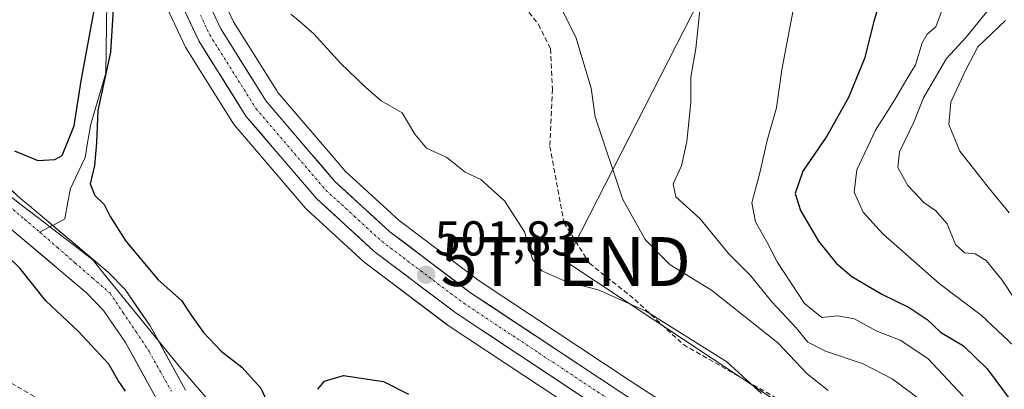
# Model space of a CAD drawing. Units: metres. Extents: x 559727 to 563167, y 4724063 to 4726407.
# Drawn here: x 561617 to 561819, y 4726190 to 4726266 of the extents above; entities that cross this region are included whole.
import ezdxf
from ezdxf.enums import TextEntityAlignment as Align

# ---------------------------------------------------------------- set-up
doc = ezdxf.new("R2010")
doc.units = ezdxf.units.M
doc.header["$MEASUREMENT"] = 0
doc.linetypes.add('TRAZO_Y_PUNTO', pattern=[1, 0.5, -0.25, 0, -0.25])
doc.linetypes.add('TRAZOSX2', pattern=[1.5, 1, -0.5])
doc.layers.get('0').update_dxf_attribs({"lineweight": 5})
for name, color, linetype, lineweight in [('Arbolado forestal CxS', 92, 'Continuous', 0), ('Carretera de calzada única', 19, 'Continuous', 13), ('Carretera de calzada única Cxs', 19, 'Continuous', 13), ('Carretera de calzada única eje', 19, 'TRAZO_Y_PUNTO', 0), ('Carátula', 7, 'Continuous', 5), ('Corriente natural Cxs', 5, 'Continuous', 13), ('Corriente natural eje', 5, 'TRAZO_Y_PUNTO', 0), ('Corriente natural lineal', 142, 'Continuous', 13), ('Corriente natural superficial', 5, 'Continuous', 13), ('Curva de nivel maestra', 36, 'Continuous', 30), ('Curva de nivel normal', 36, 'Continuous', 0), ('Entidad de ámbito territorial', 19, 'Continuous', 0), ('Entidad de ámbito territorial CxS', 92, 'Continuous', 0), ('Municipio', 9, 'Continuous', 13), ('Municipio CxS', 142, 'Continuous', 0), ('Núcleo urbano CxS', 19, 'Continuous', 0), ('Pastizal CxS', 92, 'Continuous', 0), ('Punto de cota en terreno', 7, 'Continuous', 0), ('Rótulo de punto de cota en terreno', 19, 'Continuous', 0), ('Senda', 19, 'TRAZOSX2', 0), ('Suelo desnudo CxS', 43, 'Continuous', 0), ('Tendido', 6, 'Continuous', 0), ('Torre de tendido puntual', 7, 'Continuous', 0)]:
    doc.layers.add(name, color=color, linetype=linetype, lineweight=lineweight)
doc.styles.add('Arial', font='txt', dxfattribs={"height": 0.2})

# ---------------------------------------------------------------- blocks, each defined once
blk = doc.blocks.new('*U150')
at = {"layer": 'Arbolado forestal CxS', "color": 92, "linetype": 'Continuous', "lineweight": 0}
blk.add_polyline3d([(561803.0065, 4726152.5245, 501.336), (561741.816, 4726192.2785, 501.3424), (561711.1045, 4726212.6297, 501.7804), (561694.7712, 4726224.9687, 501.9397), (561685.1947, 4726233.7301, 502.1362), (561683.7308, 4726235.0695, 502.1518), (561682.6695, 4726236.3105, 502.1636), (561669.9535, 4726251.1623, 502.3254), (561669.6361, 4726251.6683, 502.3059), (561660.8891, 4726265.6185, 502.7362), (561657.4729, 4726272.9117, 502.6397)], dxfattribs=at)
blk = doc.blocks.new('*U155')
at = {"layer": 'Núcleo urbano CxS', "color": 19, "linetype": 'Continuous', "lineweight": 0}
for points in [[(561735.7147, 4726182.9817, 500.8519), (561704.7535, 4726203.4891, 501.1678), (561704.6019, 4726203.5963, 501.1683), (561687.7619, 4726216.3163, 501.1553), (561687.6417, 4726216.4119, 501.1469), (561687.5437, 4726216.4981, 501.1399), (561675.8637, 4726227.1981, 501.331), (561675.6115, 4726227.4587, 501.3339), (561661.1117, 4726244.3903, 501.6772), (561660.8585, 4726244.7365, 501.6975), (561651.2085, 4726260.1265, 502.0395), (561651.1521, 4726260.2201, 502.0441), (561651.0341, 4726260.4457, 502.0552), (561647.2241, 4726268.5657, 502.1925)], [(561657.4729, 4726272.9117, 502.6397), (561660.8891, 4726265.6185, 502.7362), (561669.6361, 4726251.6683, 502.3059), (561669.9535, 4726251.1623, 502.3254), (561682.6695, 4726236.3105, 502.1636), (561683.7308, 4726235.0695, 502.1518), (561685.1947, 4726233.7301, 502.1362), (561694.7712, 4726224.9687, 501.9397), (561711.1045, 4726212.6297, 501.7804), (561741.816, 4726192.2785, 501.3424), (561803.0065, 4726152.5245, 501.336)]]:
    blk.add_polyline3d(points, dxfattribs=at)
blk = doc.blocks.new('*U158')
at = {"layer": 'Suelo desnudo CxS', "color": 43, "linetype": 'Continuous', "lineweight": 0}
for points in [[(561645.9401, 4726186.9801, 498.4699), (561638.7401, 4726200.0201, 498.1431), (561634.2401, 4726206.5701, 498.1034), (561630.7801, 4726210.1801, 498.1784), (561615.5201, 4726223.0701, 498.4535)], [(561599.5478, 4726246.062, 498.3003), (561617.4027, 4726229.339, 498.0688), (561619.1201, 4726227.9901, 498.0843), (561621.7101, 4726225.8001, 498.0953), (561635.1901, 4726214.4101, 498.1125), (561638.6701, 4726210.8301, 498.0773), (561643.8301, 4726203.3801, 497.984), (561651.0701, 4726190.2501, 497.8809)]]:
    blk.add_polyline3d(points, dxfattribs=at)
blk = doc.blocks.new('*U173')
at = {"layer": 'Corriente natural Cxs', "color": 5, "linetype": 'Continuous', "lineweight": 13}
for points in [[(561613.83, 4726232.68, 498.11), (561617.4, 4726229.34, 498.13), (561619.12, 4726227.99, 498.12), (561621.71, 4726225.8, 498.11), (561625.08, 4726222.95, 498.09), (561628.45, 4726220.11, 498.19), (561631.82, 4726217.26, 498.22), (561635.19, 4726214.41, 498.15), (561638.67, 4726210.83, 498.09), (561641.25, 4726207.11, 498.02), (561643.83, 4726203.38, 497.96), (561646.24, 4726199, 497.94), (561648.66, 4726194.63, 497.93), (561651.07, 4726190.25, 497.92)], [(561645.94, 4726186.98, 498.38), (561643.54, 4726191.33, 498.33), (561641.14, 4726195.67, 498.12), (561638.74, 4726200.02, 498.03), (561636.49, 4726203.3, 498.04), (561634.24, 4726206.57, 498.16), (561632.51, 4726208.38, 498.15), (561630.78, 4726210.18, 498.17), (561626.97, 4726213.4, 498.14), (561623.15, 4726216.63, 498.28), (561619.34, 4726219.85, 498.46), (561615.52, 4726223.07, 498.2)]]:
    blk.add_polyline3d(points, dxfattribs=at)
blk = doc.blocks.new('*U175')
at = {"layer": 'Municipio CxS', "color": 142, "linetype": 'Continuous', "lineweight": 0}
blk.add_polyline3d([(561656.065, 4726187.805, 497.8662), (561653.0375, 4726191.3025, 497.9201), (561650.01, 4726194.8, 497.9302), (561647.0167, 4726198.4883, 497.9434), (561644.0233, 4726202.1767, 497.9567), (561641.03, 4726205.865, 498.0063), (561638.0367, 4726209.5533, 498.0518), (561635.0433, 4726213.2417, 498.1138), (561632.05, 4726216.93, 498.2122), (561628.3967, 4726219.7483, 498.1798), (561624.7433, 4726222.5667, 498.0937), (561621.09, 4726225.385, 498.0989), (561617.4367, 4726228.2033, 498.0963), (561613.7833, 4726231.0217, 498.1021)], dxfattribs=at)
blk = doc.blocks.new('*U176')
at = {"layer": 'Entidad de ámbito territorial CxS', "color": 92, "linetype": 'Continuous', "lineweight": 0}
blk.add_polyline3d([(561656.065, 4726187.805, 497.8662), (561653.0375, 4726191.3025, 497.9201), (561650.01, 4726194.8, 497.9302), (561647.0167, 4726198.4883, 497.9434), (561644.0233, 4726202.1767, 497.9567), (561641.03, 4726205.865, 498.0063), (561638.0367, 4726209.5533, 498.0518), (561635.0433, 4726213.2417, 498.1138), (561632.05, 4726216.93, 498.2122), (561628.3967, 4726219.7483, 498.1798), (561624.7433, 4726222.5667, 498.0937), (561621.09, 4726225.385, 498.0989), (561617.4367, 4726228.2033, 498.0963), (561613.7833, 4726231.0217, 498.1021)], dxfattribs=at)
blk = doc.blocks.new('*U190')
at = {"layer": 'Curva de nivel normal', "color": 36, "linetype": 'Continuous', "lineweight": 0}
blk.add_polyline3d([(561810.14, 4726189, 520), (561802.91, 4726196.75, 520), (561797.23, 4726200.49, 520), (561792.34, 4726202.37, 520), (561787.9, 4726204.84, 520), (561784.42, 4726205.44, 520), (561781.19, 4726205.14, 520), (561777.7, 4726208, 520), (561772.1, 4726216.51, 520), (561769.94, 4726220.63, 520), (561767.63, 4726224.68, 520), (561766.87, 4726228.56, 520), (561768.44, 4726234.47, 520), (561770, 4726241.36, 520), (561771.96, 4726248.03, 520), (561773.02, 4726255.77, 520), (561775.8, 4726270.63, 520)], dxfattribs=at)
blk = doc.blocks.new('*U197')
at = {"layer": 'Curva de nivel normal', "color": 36, "linetype": 'Continuous', "lineweight": 0}
blk.add_polyline3d([(561756.43, 4726269.98, 515), (561755.43, 4726260.14, 515), (561754.42, 4726254.31, 515), (561754.38, 4726249.15, 515), (561753.59, 4726241.15, 515), (561752.52, 4726236.15, 515), (561750.83, 4726232.48, 515), (561751.37, 4726229.82, 515), (561756.34, 4726225.34, 515), (561762.12, 4726218.21, 515), (561766.57, 4726213.78, 515), (561770.99, 4726208.35, 515), (561775.94, 4726202.97, 515), (561778.33, 4726200.03, 515), (561781.94, 4726198.21, 515), (561789.64, 4726195.6, 515), (561795.57, 4726192.59, 515), (561801.67, 4726188.05, 515)], dxfattribs=at)
blk = doc.blocks.new('*U198')
at = {"layer": 'Curva de nivel normal', "color": 36, "linetype": 'Continuous', "lineweight": 0}
blk.add_polyline3d([(561821.37, 4726277.57, 535), (561816.38, 4726269.48, 535), (561810.77, 4726262.46, 535), (561806.7, 4726258.1, 535), (561802, 4726250.05, 535), (561800, 4726245.08, 535), (561797.08, 4726239.05, 535), (561796.78, 4726235.81, 535), (561798.79, 4726232.15, 535), (561802.11, 4726228.66, 535), (561804.56, 4726226.93, 535), (561806.86, 4726224.26, 535), (561808.54, 4726220.02, 535), (561810.42, 4726218.32, 535), (561812.57, 4726218.15, 535), (561814.82, 4726216.78, 535), (561818.13, 4726212.76, 535), (561820.79, 4726208.76, 535)], dxfattribs=at)
blk = doc.blocks.new('*U203')
at = {"layer": 'Curva de nivel normal', "color": 36, "linetype": 'Continuous', "lineweight": 0}
blk.add_polyline3d([(561820.57, 4726199.24, 530), (561813.83, 4726205.58, 530), (561805.22, 4726212.1, 530), (561793.67, 4726222.25, 530), (561789.64, 4726226.65, 530), (561787.83, 4726230.79, 530), (561788.36, 4726235.31, 530), (561792.2, 4726243.44, 530), (561796.1, 4726249.62, 530), (561798.46, 4726253.71, 530), (561800.36, 4726256.8, 530), (561801.73, 4726261.31, 530), (561802.73, 4726263.12, 530), (561804.53, 4726264.57, 530), (561806.72, 4726270.51, 530), (561810.87, 4726285.74, 530), (561812.35, 4726294.15, 530), (561812.8, 4726299.82, 530), (561814.43, 4726304.15, 530), (561815.2, 4726308.24, 530), (561816.75, 4726312.72, 530), (561819.18, 4726317.38, 530)], dxfattribs=at)
blk = doc.blocks.new('*U206')
at = {"layer": 'Curva de nivel normal', "color": 36, "linetype": 'Continuous', "lineweight": 0}
blk.add_polyline3d([(561782.53, 4726190.15, 510), (561778.23, 4726193.61, 510), (561772.2, 4726199.96, 510), (561758.65, 4726210.74, 510), (561750.21, 4726215.91, 510), (561745.04, 4726221.07, 510), (561740.52, 4726229.24, 510), (561734.82, 4726246.2, 510), (561734.04, 4726252.04, 510), (561730.88, 4726262.46, 510), (561728.27, 4726267.6, 510)], dxfattribs=at)
blk = doc.blocks.new('*U210')
at = {"layer": 'Curva de nivel normal', "color": 36, "linetype": 'Continuous', "lineweight": 0}
blk.add_polyline3d([(561672.58, 4726267.18, 505), (561674.51, 4726265.62, 505), (561677.28, 4726263.18, 505), (561682.8, 4726257.1, 505), (561687.88, 4726252.28, 505), (561691.05, 4726249.43, 505), (561695.38, 4726246.99, 505), (561697.98, 4726242.62, 505), (561700.35, 4726239.77, 505), (561704.52, 4726237.86, 505), (561708.25, 4726234.86, 505), (561711.42, 4726233.33, 505), (561716.29, 4726228.96, 505), (561720.38, 4726222.66, 505), (561722.04, 4726217.03, 505), (561723.9, 4726214.67, 505), (561728.82, 4726212.51, 505), (561735.43, 4726210.8, 505), (561745.14, 4726206.5, 505), (561761.76, 4726196.04, 505), (561768.86, 4726189.58, 505)], dxfattribs=at)
blk = doc.blocks.new('*U213')
at = {"layer": 'Curva de nivel normal', "color": 36, "linetype": 'Continuous', "lineweight": 0}
blk.add_polyline3d([(561819.54, 4726226.51, 540), (561815.5, 4726231.42, 540), (561809.42, 4726239.16, 540), (561807.22, 4726244.58, 540), (561807.6, 4726249.21, 540), (561810.51, 4726255.56, 540), (561813.15, 4726260.48, 540), (561818.78, 4726265.88, 540)], dxfattribs=at)
blk = doc.blocks.new('*U219')
at = {"layer": 'Curva de nivel maestra', "color": 36, "linetype": 'Continuous', "lineweight": 30}
for points in [[(561638.74, 4726190.02, 500), (561637.26, 4726192.23, 500), (561635.32, 4726195.54, 500), (561629.15, 4726202.24, 500), (561622.47, 4726208.49, 500), (561617.17, 4726215.2, 500), (561614.3, 4726217.99, 500)], [(561616.04, 4726239.2, 500), (561620.83, 4726237.22, 500), (561624.29, 4726237.42, 500), (561625.8, 4726238.27, 500), (561628.25, 4726244.31, 500), (561629.68, 4726253.58, 500), (561632.37, 4726267.94, 500)], [(561636.6, 4726273.82, 500), (561635.69, 4726259.43, 500), (561633.11, 4726247.46, 500), (561632.86, 4726240.86, 500), (561632.41, 4726236.25, 500), (561631.54, 4726232.46, 500), (561632.49, 4726230.07, 500), (561634.38, 4726228.27, 500), (561635.62, 4726225.78, 500), (561638.85, 4726220.74, 500), (561645.48, 4726212.84, 500), (561650.23, 4726208.59, 500), (561652.21, 4726205.56, 500), (561654.69, 4726202.04, 500), (561658.35, 4726198.22, 500), (561662.54, 4726194.94, 500), (561666.44, 4726190.64, 500), (561669.14, 4726184.83, 500)], [(561678.11, 4726190.41, 500), (561679.46, 4726192.1, 500), (561683.34, 4726193.26, 500), (561691.56, 4726192.02, 500), (561696.68, 4726189.4, 500)]]:
    blk.add_polyline3d(points, dxfattribs=at)
blk = doc.blocks.new('*U220')
at = {"layer": 'Curva de nivel maestra', "color": 36, "linetype": 'Continuous', "lineweight": 30}
blk.add_polyline3d([(561793.39, 4726271.03, 525), (561791.83, 4726265.7, 525), (561789.92, 4726258.15, 525), (561786.69, 4726250.15, 525), (561782.22, 4726242.21, 525), (561777.31, 4726235.07, 525), (561775.79, 4726230.51, 525), (561776.82, 4726226.98, 525), (561780.54, 4726220.73, 525), (561784.16, 4726216.25, 525), (561787.35, 4726213.53, 525), (561793.52, 4726209.86, 525), (561799.11, 4726207.14, 525), (561802.75, 4726204.7, 525), (561805.52, 4726202.13, 525), (561810.18, 4726199.31, 525), (561815.05, 4726194.62, 525), (561821.93, 4726185.3, 525)], dxfattribs=at)
blk = doc.blocks.new('5PATER')
at = {"layer": 'Carátula', "linetype": 'Continuous', "lineweight": 5}
h = blk.add_hatch(color=250, dxfattribs=at)
edge = h.paths.add_edge_path()
edge.add_ellipse((0, 0.01), major_axis=(-1.33, -1.34), ratio=0.999422, start_angle=0, end_angle=360)
blk = doc.blocks.new('5TTEND')
blk.add_text('5TTEND', height=10).set_placement((0, 0), align=Align.MIDDLE_CENTER)

msp = doc.modelspace()

# ---------------------------------------------------------------- linework, layer by layer
at = {"layer": 'Arbolado forestal CxS', "color": 92, "linetype": 'Continuous', "lineweight": 0}
for points in [[(561657.47, 4726272.91, 502.64), (561660.89, 4726265.62, 502.74), (561669.64, 4726251.67, 502.31), (561669.95, 4726251.16, 502.33), (561682.67, 4726236.31, 502.16), (561683.73, 4726235.07, 502.15), (561685.19, 4726233.73, 502.14), (561694.77, 4726224.97, 501.94), (561711.1, 4726212.63, 501.78), (561741.82, 4726192.28, 501.34), (561803.01, 4726152.52, 501.34)], [(561615.52, 4726223.07, 498.45), (561630.78, 4726210.18, 498.18), (561634.24, 4726206.57, 498.1), (561638.74, 4726200.02, 498.14), (561645.94, 4726186.98, 498.47)], [(561645.94, 4726186.98, 498.47), (561638.74, 4726200.02, 498.14), (561634.24, 4726206.57, 498.1), (561630.78, 4726210.18, 498.18), (561615.52, 4726223.07, 498.45)]]:
    msp.add_polyline3d(points, dxfattribs=at)
at = {"layer": 'Carretera de calzada única', "color": 19, "linetype": 'Continuous', "lineweight": 13}
for points in [[(561737.36, 4726185.49), (561706.41, 4726205.99), (561689.57, 4726218.71), (561677.89, 4726229.41), (561663.4, 4726246.33), (561653.75, 4726261.72), (561649.94, 4726269.84), (561647.31, 4726277.44), (561645.01, 4726286.02), (561643.18, 4726295.99), (561639.54, 4726328.45), (561638.88, 4726348.93), (561640.33, 4726356.03), (561644.18, 4726368.14), (561647.32, 4726374.23), (561651.32, 4726383.19), (561655.76, 4726393.53)], [(561661.36, 4726393.58), (561656.02, 4726381.14), (561651.94, 4726372.02), (561648.94, 4726366.18), (561645.29, 4726354.74), (561644.01, 4726348.5), (561644.65, 4726328.82), (561648.25, 4726296.74), (561650.01, 4726287.14), (561652.05, 4726279.38), (561654.69, 4726271.78), (561658.25, 4726264.18), (561667.53, 4726249.38), (561681.57, 4726232.98), (561692.85, 4726222.66), (561709.37, 4726210.18), (561740.17, 4726189.77), (561801.37, 4726150.01), (561969.61, 4726040.33), (561977.49, 4726034.17), (561981.43, 4726029.87)]]:
    msp.add_lwpolyline(points, dxfattribs=at)
at = {"layer": 'Carretera de calzada única Cxs', "color": 19, "linetype": 'Continuous', "lineweight": 13}
for points in [[(561733.49, 4726188.05, 501.38), (561729.62, 4726190.62, 501.38), (561725.75, 4726193.18, 501.51), (561721.89, 4726195.74, 501.51), (561718.02, 4726198.3, 501.6), (561714.15, 4726200.87, 501.56), (561710.28, 4726203.43, 501.6), (561706.41, 4726205.99, 501.53), (561703.04, 4726208.53, 501.61), (561699.67, 4726211.08, 501.57), (561696.31, 4726213.62, 501.72), (561692.94, 4726216.17, 501.59), (561689.57, 4726218.71, 501.63), (561686.65, 4726221.39, 501.62), (561683.73, 4726224.06, 501.67), (561680.81, 4726226.74, 501.71), (561677.89, 4726229.41, 501.64), (561674.99, 4726232.79, 501.83), (561672.09, 4726236.18, 501.88), (561669.2, 4726239.56, 501.84), (561666.3, 4726242.95, 501.98), (561663.4, 4726246.33, 501.93), (561660.99, 4726250.18, 502.07), (561658.58, 4726254.03, 502.03), (561656.16, 4726257.87, 502.22), (561653.75, 4726261.72, 502.16), (561651.85, 4726265.78, 502.25), (561649.94, 4726269.84, 502.35)], [(561656.47, 4726267.98, 502.21), (561658.25, 4726264.18, 502.33), (561660.57, 4726260.48, 502.24), (561662.89, 4726256.78, 502.21), (561665.21, 4726253.08, 502.03), (561667.53, 4726249.38, 502.07), (561670.34, 4726246.1, 502), (561673.15, 4726242.82, 501.99), (561675.96, 4726239.54, 501.92), (561678.76, 4726236.26, 502.04), (561681.57, 4726232.98, 501.9), (561684.39, 4726230.4, 501.99), (561687.21, 4726227.82, 501.9), (561690.03, 4726225.24, 501.85), (561692.85, 4726222.66, 501.81), (561696.15, 4726220.16, 501.84), (561699.46, 4726217.67, 501.73), (561702.76, 4726215.17, 501.82), (561706.07, 4726212.68, 501.8), (561709.37, 4726210.18, 501.8), (561713.22, 4726207.63, 501.75), (561717.07, 4726205.08, 501.8), (561720.92, 4726202.53, 501.57), (561724.77, 4726199.98, 501.78), (561728.62, 4726197.42, 501.83), (561732.47, 4726194.87, 501.82), (561736.32, 4726192.32, 501.42), (561740.17, 4726189.77, 501.55)]]:
    msp.add_polyline3d(points, dxfattribs=at)
at = {"layer": 'Carretera de calzada única eje', "color": 19, "linetype": 'TRAZO_Y_PUNTO', "lineweight": 0}
msp.add_lwpolyline([(561654.09, 4726267.01), (561656, 4726262.95), (561665.47, 4726247.85), (561679.73, 4726231.19), (561685.57, 4726225.84), (561691.21, 4726220.68), (561707.89, 4726208.08), (561723.36, 4726197.83), (561738.76, 4726187.63)], dxfattribs=at)
at = {"layer": 'Corriente natural eje', "color": 5, "linetype": 'TRAZO_Y_PUNTO', "lineweight": 0}
for points in [[(561614.95, 4726227.91, 498.09), (561618.1, 4726225.24, 498.08), (561621.25, 4726222.56, 498.09)], [(561621.25, 4726222.56, 498.09), (561624.84, 4726219.44, 498.11), (561628.43, 4726216.31, 498.15), (561632.03, 4726213.19, 498.12), (561635.62, 4726210.06, 498.07), (561638.28, 4726206.1, 498.02), (561640.93, 4726202.15, 497.98), (561643.59, 4726198.19, 497.97), (561645.86, 4726194.11, 497.95), (561648.14, 4726190.03, 497.92)]]:
    msp.add_polyline3d(points, dxfattribs=at)
at = {"layer": 'Corriente natural lineal', "color": 142, "linetype": 'Continuous', "lineweight": 13}
for points in [[(561634.92, 4726269.71, 500.43), (561634.87, 4726264.83, 500.33), (561634.82, 4726259.96, 500.41), (561634.77, 4726255.09, 500.55), (561633.73, 4726251.63, 499.85), (561632.69, 4726248.17, 499), (561631.65, 4726244.71, 499.06), (561631.08, 4726241.3, 499.22), (561630.5, 4726237.89, 499.26), (561629, 4726234.7, 499.5), (561627.5, 4726231.5, 498.69), (561626.91, 4726228.39, 498.29), (561626.32, 4726225.28, 498.15), (561623.87, 4726223.97, 498.09)], [(561623.87, 4726223.97, 498.09), (561623.78, 4726223.92, 498.09), (561621.25, 4726222.56, 498.09)]]:
    msp.add_polyline3d(points, dxfattribs=at)
at = {"layer": 'Corriente natural superficial', "color": 5, "linetype": 'Continuous', "lineweight": 13}
for points in [[(561613.83, 4726232.68, 498.11), (561617.4, 4726229.34, 498.13), (561619.12, 4726227.99, 498.12), (561621.71, 4726225.8, 498.11), (561623.87, 4726223.97, 498.1)], [(561645.94, 4726186.98, 498.38), (561643.54, 4726191.33, 498.33), (561641.14, 4726195.67, 498.12), (561638.74, 4726200.02, 498.03), (561636.49, 4726203.3, 498.04), (561634.24, 4726206.57, 498.16), (561632.51, 4726208.38, 498.15), (561630.78, 4726210.18, 498.17), (561626.97, 4726213.4, 498.14), (561623.15, 4726216.63, 498.28), (561619.34, 4726219.85, 498.46), (561615.52, 4726223.07, 498.2)], [(561623.87, 4726223.97, 498.1), (561625.08, 4726222.95, 498.09), (561628.45, 4726220.11, 498.19), (561631.82, 4726217.26, 498.22), (561635.19, 4726214.41, 498.15), (561638.67, 4726210.83, 498.09), (561641.25, 4726207.11, 498.02), (561643.83, 4726203.38, 497.96), (561646.24, 4726199, 497.94), (561648.66, 4726194.63, 497.93), (561651.07, 4726190.25, 497.92)]]:
    msp.add_polyline3d(points, dxfattribs=at)
at = {"layer": 'Entidad de ámbito territorial', "color": 19, "linetype": 'Continuous', "lineweight": 0}
msp.add_polyline3d([(561613.78, 4726231.02, 498.1), (561617.44, 4726228.2, 498.1), (561621.09, 4726225.38, 498.1), (561624.74, 4726222.57, 498.09), (561628.4, 4726219.75, 498.18), (561632.05, 4726216.93, 498.21), (561635.04, 4726213.24, 498.11), (561638.04, 4726209.55, 498.05), (561641.03, 4726205.87, 498.01), (561644.02, 4726202.18, 497.96), (561647.02, 4726198.49, 497.94), (561650.01, 4726194.8, 497.93), (561653.04, 4726191.3, 497.92), (561656.07, 4726187.8, 497.87)], dxfattribs=at)
msp.add_polyline3d([(561613.78, 4726231.02, 498.1), (561617.44, 4726228.2, 498.1), (561621.09, 4726225.38, 498.1), (561624.74, 4726222.57, 498.09), (561628.4, 4726219.75, 498.18), (561632.05, 4726216.93, 498.21), (561635.04, 4726213.24, 498.11), (561638.04, 4726209.55, 498.05), (561641.03, 4726205.87, 498.01), (561644.02, 4726202.18, 497.96), (561647.02, 4726198.49, 497.94), (561650.01, 4726194.8, 497.93), (561653.04, 4726191.3, 497.92), (561656.07, 4726187.8, 497.87)], dxfattribs=at)
at = {"layer": 'Entidad de ámbito territorial CxS', "color": 92, "linetype": 'Continuous', "lineweight": 0}
msp.add_polyline3d([(561613.78, 4726231.02, 498.1), (561617.44, 4726228.2, 498.1), (561621.09, 4726225.38, 498.1), (561624.74, 4726222.57, 498.09), (561628.4, 4726219.75, 498.18), (561632.05, 4726216.93, 498.21), (561635.04, 4726213.24, 498.11), (561638.04, 4726209.55, 498.05), (561641.03, 4726205.87, 498.01), (561644.02, 4726202.18, 497.96), (561647.02, 4726198.49, 497.94), (561650.01, 4726194.8, 497.93), (561653.04, 4726191.3, 497.92), (561656.07, 4726187.8, 497.87)], dxfattribs=at)
at = {"layer": 'Municipio', "color": 9, "linetype": 'Continuous', "lineweight": 13}
msp.add_polyline3d([(561613.78, 4726231.02, 498.1), (561617.44, 4726228.2, 498.1), (561621.09, 4726225.38, 498.1), (561624.74, 4726222.57, 498.09), (561628.4, 4726219.75, 498.18), (561632.05, 4726216.93, 498.21), (561635.04, 4726213.24, 498.11), (561638.04, 4726209.55, 498.05), (561641.03, 4726205.87, 498.01), (561644.02, 4726202.18, 497.96), (561647.02, 4726198.49, 497.94), (561650.01, 4726194.8, 497.93), (561653.04, 4726191.3, 497.92), (561656.07, 4726187.8, 497.87)], dxfattribs=at)
msp.add_polyline3d([(561613.78, 4726231.02, 498.1), (561617.44, 4726228.2, 498.1), (561621.09, 4726225.38, 498.1), (561624.74, 4726222.57, 498.09), (561628.4, 4726219.75, 498.18), (561632.05, 4726216.93, 498.21), (561635.04, 4726213.24, 498.11), (561638.04, 4726209.55, 498.05), (561641.03, 4726205.87, 498.01), (561644.02, 4726202.18, 497.96), (561647.02, 4726198.49, 497.94), (561650.01, 4726194.8, 497.93), (561653.04, 4726191.3, 497.92), (561656.07, 4726187.8, 497.87)], dxfattribs=at)
at = {"layer": 'Municipio CxS', "color": 142, "linetype": 'Continuous', "lineweight": 0}
msp.add_polyline3d([(561613.78, 4726231.02, 498.1), (561617.44, 4726228.2, 498.1), (561621.09, 4726225.38, 498.1), (561624.74, 4726222.57, 498.09), (561628.4, 4726219.75, 498.18), (561632.05, 4726216.93, 498.21), (561635.04, 4726213.24, 498.11), (561638.04, 4726209.55, 498.05), (561641.03, 4726205.87, 498.01), (561644.02, 4726202.18, 497.96), (561647.02, 4726198.49, 497.94), (561650.01, 4726194.8, 497.93), (561653.04, 4726191.3, 497.92), (561656.07, 4726187.8, 497.87)], dxfattribs=at)
at = {"layer": 'Núcleo urbano CxS', "color": 19, "linetype": 'Continuous', "lineweight": 0}
for points in [[(561638.98, 4726306.53, 502.62), (561640.2, 4726295.66, 502.52), (561640.23, 4726295.46, 502.52), (561642.06, 4726285.48, 502.38), (561642.11, 4726285.24, 502.38), (561644.41, 4726276.66, 502.4), (561644.48, 4726276.46, 502.41), (561647.11, 4726268.84, 502.21), (561647.22, 4726268.57, 502.19), (561651.03, 4726260.45, 502.06), (561651.15, 4726260.22, 502.04), (561651.21, 4726260.13, 502.04), (561660.86, 4726244.74, 501.7), (561661.11, 4726244.39, 501.68), (561675.61, 4726227.46, 501.33), (561675.86, 4726227.2, 501.33), (561687.54, 4726216.5, 501.14), (561687.64, 4726216.41, 501.15), (561687.76, 4726216.32, 501.16), (561704.6, 4726203.6, 501.17), (561704.75, 4726203.49, 501.17), (561735.71, 4726182.98, 500.85)], [(561657.47, 4726272.91, 502.64), (561660.89, 4726265.62, 502.74), (561669.64, 4726251.67, 502.31), (561669.95, 4726251.16, 502.33), (561682.67, 4726236.31, 502.16), (561683.73, 4726235.07, 502.15), (561685.19, 4726233.73, 502.14), (561694.77, 4726224.97, 501.94), (561711.1, 4726212.63, 501.78), (561741.82, 4726192.28, 501.34), (561803.01, 4726152.52, 501.34)]]:
    msp.add_polyline3d(points, dxfattribs=at)
at = {"layer": 'Pastizal CxS', "color": 92, "linetype": 'Continuous', "lineweight": 0}
for points in [[(561638.98, 4726306.53, 502.62), (561640.2, 4726295.66, 502.52), (561640.23, 4726295.46, 502.52), (561642.06, 4726285.48, 502.38), (561642.11, 4726285.24, 502.38), (561644.41, 4726276.66, 502.4), (561644.48, 4726276.46, 502.41), (561647.11, 4726268.84, 502.21), (561647.22, 4726268.57, 502.19), (561651.03, 4726260.45, 502.06), (561651.15, 4726260.22, 502.04), (561651.21, 4726260.13, 502.04), (561660.86, 4726244.74, 501.7), (561661.11, 4726244.39, 501.68), (561675.61, 4726227.46, 501.33), (561675.86, 4726227.2, 501.33), (561687.54, 4726216.5, 501.14), (561687.64, 4726216.41, 501.15), (561687.76, 4726216.32, 501.16), (561704.6, 4726203.6, 501.17), (561704.75, 4726203.49, 501.17), (561735.71, 4726182.98, 500.85)], [(561647.22, 4726268.57, 502.19), (561651.03, 4726260.45, 502.06), (561651.15, 4726260.22, 502.04), (561651.21, 4726260.13, 502.04), (561660.86, 4726244.74, 501.7), (561661.11, 4726244.39, 501.68), (561675.61, 4726227.46, 501.33), (561675.86, 4726227.2, 501.33), (561687.54, 4726216.5, 501.14), (561687.64, 4726216.41, 501.15), (561687.76, 4726216.32, 501.16), (561704.6, 4726203.6, 501.17), (561704.75, 4726203.49, 501.17), (561735.71, 4726182.98, 500.85)], [(561651.07, 4726190.25, 497.88), (561643.83, 4726203.38, 497.98), (561638.67, 4726210.83, 498.08), (561635.19, 4726214.41, 498.11), (561621.71, 4726225.8, 498.1), (561619.12, 4726227.99, 498.08), (561617.4, 4726229.34, 498.07), (561599.55, 4726246.06, 498.3)], [(561599.55, 4726246.06, 498.3), (561617.4, 4726229.34, 498.07), (561619.12, 4726227.99, 498.08), (561621.71, 4726225.8, 498.1), (561635.19, 4726214.41, 498.11), (561638.67, 4726210.83, 498.08), (561643.83, 4726203.38, 497.98), (561651.07, 4726190.25, 497.88)]]:
    msp.add_polyline3d(points, dxfattribs=at)
at = {"layer": 'Senda', "color": 19, "linetype": 'TRAZOSX2', "lineweight": 0}
for points in [[(561715.44, 4726306.71), (561715.77, 4726305.22), (561712.58, 4726290.32), (561712.32, 4726277.84), (561715.18, 4726273.42), (561717.78, 4726271.34), (561720.38, 4726268.74), (561723.24, 4726265.1), (561725.71, 4726260.1), (561726.11, 4726251.84), (561725.59, 4726240.13), (561728.45, 4726224.53), (561733.65, 4726216.21), (561742.94, 4726208.82), (561752.89, 4726199.56), (561775.39, 4726186.64)], [(561610.17, 4726194.68), (561630.4, 4726183), (561665.73, 4726149.57), (561710.05, 4726119.67), (561773.68, 4726085.94), (561802.73, 4726065.44), (561819.7, 4726053.19)]]:
    msp.add_lwpolyline(points, dxfattribs=at)
at = {"layer": 'Suelo desnudo CxS', "color": 43, "linetype": 'Continuous', "lineweight": 0}
for points in [[(561599.55, 4726246.06, 498.3), (561617.4, 4726229.34, 498.07), (561619.12, 4726227.99, 498.08), (561621.71, 4726225.8, 498.1), (561635.19, 4726214.41, 498.11), (561638.67, 4726210.83, 498.08), (561643.83, 4726203.38, 497.98), (561651.07, 4726190.25, 497.88)], [(561645.94, 4726186.98, 498.47), (561638.74, 4726200.02, 498.14), (561634.24, 4726206.57, 498.1), (561630.78, 4726210.18, 498.18), (561615.52, 4726223.07, 498.45)]]:
    msp.add_polyline3d(points, dxfattribs=at)
at = {"layer": 'Tendido', "color": 6, "linetype": 'Continuous', "lineweight": 0}
msp.add_polyline3d([(561816.45, 4726394.95, 522.62), (561769.26, 4726295.87, 517.05), (561728.82, 4726216.56, 505.61), (561818.63, 4726157.02, 508.74), (561928.04, 4726085.01, 503.91), (561995.57, 4726040.09, 501.61), (562072.34, 4725802.16, 532.47), (562131.13, 4725620.96, 499.29), (562161.56, 4725530.13, 497.08), (562192.92, 4725432.48, 522), (562210.17, 4725383.66, 521.8), (562271.66, 4725342.95, 529.32), (562343.01, 4725291.92, 530.88), (562413.8, 4725220.04, 533.5), (562514.37, 4725120.85, 529.94), (562617.01, 4725014.16, 529.23)], dxfattribs=at)

# ---------------------------------------------------------------- block references
at = {"layer": 'Arbolado forestal CxS', "color": 92, "linetype": 'Continuous', "lineweight": 0}
msp.add_blockref('*U150', (0, 0), dxfattribs=at)
at = {"layer": 'Corriente natural Cxs', "color": 5, "linetype": 'Continuous', "lineweight": 13}
msp.add_blockref('*U173', (0, 0), dxfattribs=at)
at = {"layer": 'Curva de nivel maestra', "color": 36, "linetype": 'Continuous', "lineweight": 30}
for name in ['*U220', '*U219']:
    msp.add_blockref(name, (0, 0), dxfattribs=at)
at = {"layer": 'Curva de nivel normal', "color": 36, "linetype": 'Continuous', "lineweight": 0}
for name in ['*U213', '*U203', '*U198', '*U190', '*U197', '*U206', '*U210']:
    msp.add_blockref(name, (0, 0), dxfattribs=at)
at = {"layer": 'Entidad de ámbito territorial CxS', "color": 92, "linetype": 'Continuous', "lineweight": 0}
msp.add_blockref('*U176', (0, 0), dxfattribs=at)
at = {"layer": 'Municipio CxS', "color": 142, "linetype": 'Continuous', "lineweight": 0}
msp.add_blockref('*U175', (0, 0), dxfattribs=at)
at = {"layer": 'Núcleo urbano CxS', "color": 19, "linetype": 'Continuous', "lineweight": 0}
msp.add_blockref('*U155', (0, 0), dxfattribs=at)
at = {"layer": 'Punto de cota en terreno', "linetype": 'Continuous', "lineweight": 0}
msp.add_blockref('5PATER', (561700.24, 4726213.86, 501.83), dxfattribs=at)
at = {"layer": 'Suelo desnudo CxS', "color": 43, "linetype": 'Continuous', "lineweight": 0}
msp.add_blockref('*U158', (0, 0), dxfattribs=at)
at = {"layer": 'Torre de tendido puntual', "linetype": 'Continuous', "lineweight": 0}
msp.add_blockref('5TTEND', (561728.82, 4726216.56, 505.61), dxfattribs=at)

# ---------------------------------------------------------------- texts
at = {"layer": 'Rótulo de punto de cota en terreno', "color": 19, "linetype": 'Continuous', "lineweight": 0, "style": 'Arial'}
msp.add_text('501,83', height=7, dxfattribs=at).set_placement((561702, 4726215.62), align=Align.BOTTOM_LEFT)

doc.saveas('drawing.dxf')
